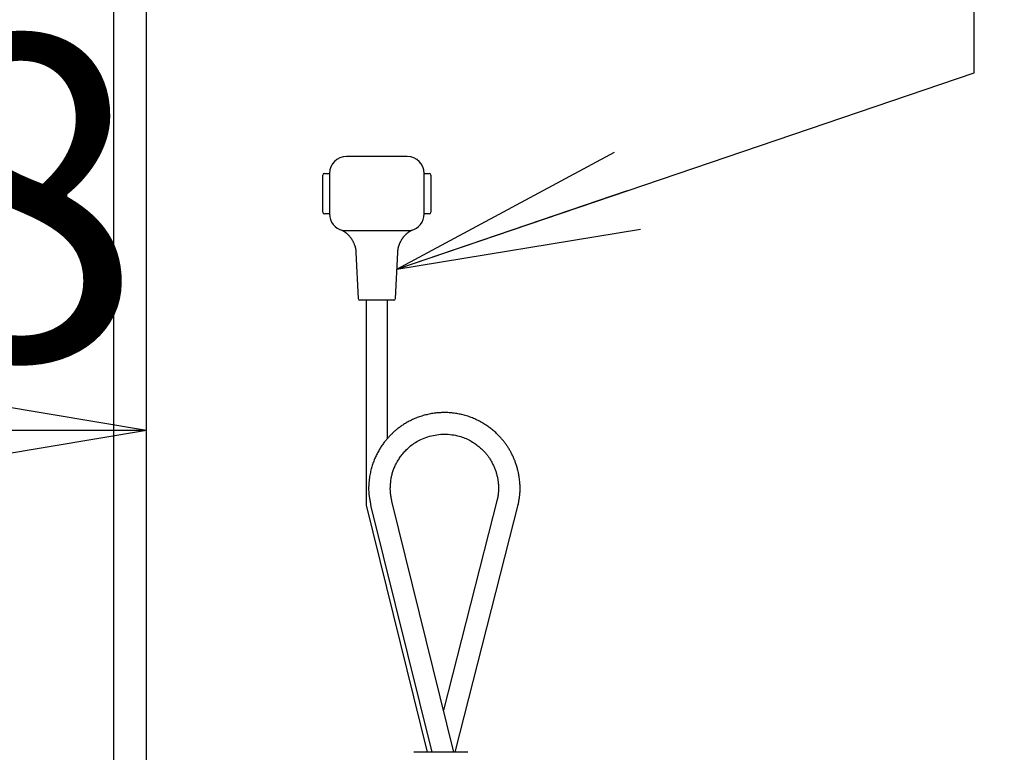
# Model space of a CAD drawing. Extents: x 0 to 3068, y 15 to 4328.
# Drawn here: x 1271 to 1453, y 1938 to 2074 of the extents above; entities that cross this region are included whole.
import ezdxf

# ---------------------------------------------------------------- set-up
doc = ezdxf.new("R2010")
doc.units = 0
doc.layers.get('0').update_dxf_attribs({"linetype": 'CONTINUOUS'})
doc.layers.get('DEFPOINTS').update_dxf_attribs({"linetype": 'CONTINUOUS'})
doc.layers.add('寸法', color=7, linetype='CONTINUOUS')
doc.layers.add('鏡台', color=7, linetype='CONTINUOUS')
doc.styles.add('EXCADDIM1', font='monotxt', dxfattribs={"width": 0.84, "bigfont": 'extfont'})
doc.styles.get("Standard").update_dxf_attribs({"font": 'monotxt', "bigfont": 'extfont'})
doc.dimstyles.new('ISO-25', dxfattribs={"dimtxt": 2.5, "dimasz": 2.5, "dimexe": 1.25, "dimexo": 0.625, "dimtad": 1, "dimtxsty": 'STANDARD', "dimcen": 2.5, "dimazin": 3, "dimtfac": 1, "dimtmove": 0, "dimatfit": 3})

# ---------------------------------------------------------------- blocks, each defined once
blk = doc.blocks.new('EX_NORM')
at = {"color": 0, "linetype": 'CONTINUOUS'}
for q in [(-1, 0.1667), (-1, 0), (-1, -0.1667)]:
    blk.add_line((0, 0), q, dxfattribs=at)
blk = doc.blocks.new('*D36')
at = {"layer": 'DEFPOINTS', "color": 0}
for p in [(1287, 2775.5), (1535, 2775.5), (1287, 1645.5)]:
    blk.add_point(p, dxfattribs=at)
at = {"layer": '寸法', "color": 3, "linetype": 'CONTINUOUS'}
blk.add_line((1535, 1690.5), (1535, 2730.5), dxfattribs=at)
at = {"layer": '寸法', "color": 3, "xscale": 44.99999618530273, "yscale": 44.99999618530273, "zscale": 44.99999618530273}
for p, rotation in [((1535, 2775.5), 90), ((1535, 1645.5), 270)]:
    blk.add_blockref('EX_NORM', p, dxfattribs=dict(at, rotation=rotation))
at = {"layer": '寸法', "color": 2, "insert": (1499.75, 2210.5), "char_height": 60, "attachment_point": 5, "rotation": 90, "style": 'EXCADDIM1'}
blk.add_mtext('1130', dxfattribs=at)
blk = doc.blocks.new('*D38')
at = {"layer": 'DEFPOINTS', "color": 0}
for p in [(1294.5, 1998), (1156.6, 1925.7), (1294.5, 1680.6)]:
    blk.add_point(p, dxfattribs=at)
at = {"layer": '寸法', "color": 3, "linetype": 'CONTINUOUS'}
for p, q in [((1156.6, 1936.2), (1156.6, 2013)), ((1201.6, 1998), (1249.5, 1998))]:
    blk.add_line(p, q, dxfattribs=at)
at = {"layer": '寸法', "color": 3, "xscale": 44.99999618530273, "yscale": 44.99999618530273, "zscale": 44.99999618530273, "rotation": 180}
blk.add_blockref('EX_NORM', (1156.6, 1998), dxfattribs=at)
at = {"layer": '寸法', "color": 3, "xscale": 44.99999618530273, "yscale": 44.99999618530273, "zscale": 44.99999618530273}
blk.add_blockref('EX_NORM', (1294.5, 1998), dxfattribs=at)
at = {"layer": '寸法', "color": 2, "insert": (1225.55, 2033.25), "char_height": 60, "attachment_point": 5, "style": 'EXCADDIM1'}
blk.add_mtext('138', dxfattribs=at)
blk = doc.blocks.new('*D44')
at = {"layer": 'DEFPOINTS', "color": 0}
for p in [(1288.5, 2775.5), (1629, 865.5), (1630.5, 865.5)]:
    blk.add_point(p, dxfattribs=at)
at = {"layer": '寸法', "color": 3, "linetype": 'CONTINUOUS'}
for p, q in [((1299, 2775.5), (1644, 2775.5)), ((1629, 2730.5), (1629, 910.5)), ((1620, 865.5), (1614, 865.5))]:
    blk.add_line(p, q, dxfattribs=at)
at = {"layer": '寸法', "color": 3, "xscale": 44.99999618530273, "yscale": 44.99999618530273, "zscale": 44.99999618530273}
for p, rotation in [((1629, 2775.5), 90), ((1629, 865.5), 270)]:
    blk.add_blockref('EX_NORM', p, dxfattribs=dict(at, rotation=rotation))
at = {"layer": '寸法', "color": 2, "insert": (1593.75, 1820.5), "char_height": 60, "attachment_point": 5, "rotation": 90, "style": 'EXCADDIM1'}
blk.add_mtext('1910', dxfattribs=at)

msp = doc.modelspace()

# ---------------------------------------------------------------- linework, layer by layer
at = {"layer": '鏡台', "color": 2, "linetype": 'CONTINUOUS'}
msp.add_line((1294.5, 1857.02), (1294.5, 2769.5), dxfattribs=at)
at = {"layer": '鏡台', "color": 6, "linetype": 'CONTINUOUS'}
for p, q in [((1288.47, 1859.07), (1288.47, 2090.67)), ((1342.7, 2048.66), (1331.45, 2048.66)), ((1327.07, 2038.35), (1327.07, 2045.22)), ((1327.38, 2045.53), (1328.32, 2045.53)), ((1328.32, 2045.53), (1328.32, 2038.03)), ((1345.82, 2038.03), (1345.82, 2045.53)), ((1345.82, 2045.53), (1346.76, 2045.53)), ((1347.07, 2045.22), (1347.07, 2038.35)), ((1328.32, 2038.03), (1327.38, 2038.03)), ((1346.76, 2038.03), (1345.82, 2038.03)), ((1330.73, 2034.99), (1330.73, 2034.99)), ((1330.73, 2034.99), (1332.41, 2034.99)), ((1332.41, 2034.99), (1341.73, 2034.99)), ((1341.73, 2034.99), (1343.41, 2034.99)), ((1333.2, 2030.91), (1333.62, 2022.39)), ((1340.52, 2022.39), (1340.94, 2030.91)), ((1337.07, 2022.1), (1333.93, 2022.1)), ((1335.08, 2022.1), (1335.08, 1984.2)), ((1340.21, 2022.1), (1337.07, 2022.1)), ((1339.07, 1996.53), (1339.07, 2022.1)), ((1335.08, 1984.2), (1346.36, 1938.5)), ((1335.98, 1983.97), (1347.22, 1938.5)), ((1351.33, 1938.5), (1339.85, 1984.93)), ((1359.39, 1985.47), (1349.4, 1946.28)), ((1351.54, 1938.5), (1363.27, 1984.53))]:
    msp.add_line(p, q, dxfattribs=at)
at = {"layer": '鏡台', "color": 6, "linetype": 'CONTINUOUS', "flags": 128}
for points in [[(1330.63, 2035.05), (1330.63, 2035.05), (1330.63, 2035.05), (1330.63, 2035.05), (1330.63, 2035.05), (1330.63, 2035.05), (1330.63, 2035.05), (1330.63, 2035.05), (1330.63, 2035.05), (1330.63, 2035.05), (1330.63, 2035.05), (1330.63, 2035.05), (1330.63, 2035.05), (1330.63, 2035.05), (1330.63, 2035.05), (1330.63, 2035.05), (1330.63, 2035.05), (1330.63, 2035.05), (1330.63, 2035.05), (1330.63, 2035.05), (1330.63, 2035.05), (1330.63, 2035.05), (1330.63, 2035.05), (1330.63, 2035.05), (1330.63, 2035.05), (1330.63, 2035.05), (1330.63, 2035.05), (1330.63, 2035.05), (1330.63, 2035.05), (1330.63, 2035.05), (1330.63, 2035.05), (1330.63, 2035.05), (1330.63, 2035.05), (1330.63, 2035.05), (1330.63, 2035.05), (1330.64, 2035.05), (1330.64, 2035.04), (1330.64, 2035.04), (1330.64, 2035.04), (1330.64, 2035.04), (1330.64, 2035.04), (1330.65, 2035.04), (1330.65, 2035.04), (1330.65, 2035.04), (1330.65, 2035.04), (1330.65, 2035.04), (1330.66, 2035.04), (1330.66, 2035.03), (1330.66, 2035.03), (1330.66, 2035.03), (1330.66, 2035.03), (1330.66, 2035.03), (1330.67, 2035.03), (1330.67, 2035.03), (1330.67, 2035.03), (1330.67, 2035.03), (1330.68, 2035.02), (1330.7, 2035.01), (1330.72, 2035), (1330.74, 2034.99), (1330.76, 2034.97), (1330.79, 2034.96), (1330.81, 2034.94), (1330.84, 2034.93), (1330.87, 2034.91), (1330.9, 2034.89), (1330.92, 2034.87), (1330.97, 2034.84), (1331.02, 2034.81), (1331.06, 2034.78), (1331.11, 2034.75), (1331.15, 2034.72), (1331.2, 2034.69), (1331.24, 2034.66), (1331.28, 2034.62), (1331.32, 2034.59), (1331.37, 2034.56), (1331.41, 2034.52), (1331.47, 2034.47), (1331.53, 2034.42), (1331.58, 2034.37), (1331.64, 2034.31), (1331.7, 2034.25), (1331.76, 2034.2), (1331.81, 2034.14), (1331.87, 2034.08), (1331.92, 2034.02), (1331.97, 2033.96), (1332.02, 2033.9), (1332.08, 2033.83), (1332.14, 2033.77), (1332.19, 2033.7), (1332.24, 2033.63), (1332.3, 2033.55), (1332.35, 2033.48), (1332.4, 2033.41), (1332.44, 2033.33), (1332.49, 2033.26), (1332.54, 2033.18), (1332.58, 2033.1), (1332.63, 2033.02), (1332.67, 2032.93), (1332.72, 2032.83), (1332.76, 2032.74), (1332.8, 2032.65), (1332.84, 2032.55), (1332.88, 2032.46), (1332.91, 2032.36), (1332.95, 2032.26), (1332.98, 2032.17), (1333.02, 2032.07), (1333.04, 2031.99), (1333.06, 2031.91), (1333.08, 2031.83), (1333.1, 2031.75), (1333.12, 2031.68), (1333.14, 2031.6), (1333.15, 2031.52), (1333.17, 2031.45), (1333.18, 2031.37), (1333.19, 2031.3), (1333.19, 2031.22), (1333.19, 2031.19), (1333.19, 2031.16), (1333.19, 2031.12), (1333.19, 2031.09), (1333.19, 2031.06), (1333.19, 2031.03), (1333.19, 2031), (1333.19, 2030.98), (1333.19, 2030.96), (1333.19, 2030.94), (1333.19, 2030.92), (1333.19, 2030.92), (1333.19, 2030.92), (1333.19, 2030.92), (1333.19, 2030.91), (1333.19, 2030.91), (1333.19, 2030.91), (1333.19, 2030.91), (1333.19, 2030.91), (1333.19, 2030.91), (1333.19, 2030.91), (1333.19, 2030.91)], [(1340.96, 2030.9), (1340.96, 2030.91), (1340.96, 2030.91), (1340.96, 2030.92), (1340.96, 2030.93), (1340.96, 2030.94), (1340.96, 2030.95), (1340.96, 2030.96), (1340.96, 2030.98), (1340.96, 2030.99), (1340.96, 2031.01), (1340.97, 2031.03), (1340.97, 2031.07), (1340.97, 2031.12), (1340.97, 2031.16), (1340.97, 2031.21), (1340.98, 2031.25), (1340.98, 2031.3), (1340.98, 2031.35), (1340.99, 2031.39), (1340.99, 2031.44), (1341, 2031.49), (1341, 2031.54), (1341.01, 2031.61), (1341.03, 2031.69), (1341.04, 2031.77), (1341.06, 2031.84), (1341.08, 2031.92), (1341.1, 2032), (1341.13, 2032.07), (1341.15, 2032.15), (1341.18, 2032.22), (1341.2, 2032.3), (1341.23, 2032.37), (1341.26, 2032.45), (1341.29, 2032.53), (1341.32, 2032.6), (1341.35, 2032.67), (1341.38, 2032.75), (1341.42, 2032.82), (1341.45, 2032.89), (1341.49, 2032.96), (1341.52, 2033.03), (1341.56, 2033.1), (1341.6, 2033.17), (1341.63, 2033.23), (1341.67, 2033.29), (1341.71, 2033.35), (1341.74, 2033.4), (1341.78, 2033.46), (1341.82, 2033.52), (1341.86, 2033.57), (1341.9, 2033.63), (1341.94, 2033.68), (1341.98, 2033.74), (1342.02, 2033.79), (1342.06, 2033.83), (1342.09, 2033.88), (1342.13, 2033.92), (1342.17, 2033.97), (1342.21, 2034.01), (1342.25, 2034.06), (1342.29, 2034.1), (1342.33, 2034.14), (1342.37, 2034.18), (1342.41, 2034.22), (1342.45, 2034.26), (1342.49, 2034.3), (1342.52, 2034.33), (1342.56, 2034.36), (1342.59, 2034.4), (1342.63, 2034.43), (1342.66, 2034.46), (1342.7, 2034.49), (1342.74, 2034.52), (1342.78, 2034.55), (1342.81, 2034.58), (1342.85, 2034.61), (1342.88, 2034.63), (1342.91, 2034.66), (1342.94, 2034.68), (1342.97, 2034.7), (1342.99, 2034.72), (1343.02, 2034.74), (1343.05, 2034.76), (1343.08, 2034.78), (1343.11, 2034.8), (1343.14, 2034.82), (1343.17, 2034.84), (1343.19, 2034.85), (1343.21, 2034.87), (1343.22, 2034.88), (1343.24, 2034.89), (1343.26, 2034.9), (1343.28, 2034.91), (1343.3, 2034.92), (1343.31, 2034.93), (1343.33, 2034.94), (1343.35, 2034.96), (1343.37, 2034.97), (1343.38, 2034.97), (1343.39, 2034.98), (1343.39, 2034.98), (1343.4, 2034.99), (1343.41, 2034.99), (1343.42, 2035), (1343.43, 2035), (1343.44, 2035.01), (1343.44, 2035.01), (1343.45, 2035.02), (1343.46, 2035.02), (1343.46, 2035.02), (1343.46, 2035.02), (1343.46, 2035.02), (1343.47, 2035.02), (1343.47, 2035.03), (1343.47, 2035.03), (1343.47, 2035.03), (1343.48, 2035.03), (1343.48, 2035.03), (1343.48, 2035.03), (1343.48, 2035.03), (1343.48, 2035.03), (1343.48, 2035.03), (1343.49, 2035.03), (1343.49, 2035.03), (1343.49, 2035.04), (1343.49, 2035.04), (1343.49, 2035.04), (1343.49, 2035.04), (1343.49, 2035.04), (1343.49, 2035.04), (1343.49, 2035.04), (1343.5, 2035.04), (1343.5, 2035.04), (1343.5, 2035.04), (1343.5, 2035.04), (1343.5, 2035.04), (1343.5, 2035.04), (1343.5, 2035.04), (1343.5, 2035.04), (1343.5, 2035.05), (1343.51, 2035.05), (1343.51, 2035.05), (1343.51, 2035.05), (1343.51, 2035.05), (1343.51, 2035.05), (1343.51, 2035.05), (1343.51, 2035.05), (1343.51, 2035.05), (1343.51, 2035.05), (1343.51, 2035.05), (1343.51, 2035.05), (1343.51, 2035.05), (1343.51, 2035.05), (1343.51, 2035.05), (1343.51, 2035.05), (1343.51, 2035.05), (1343.51, 2035.05), (1343.51, 2035.05), (1343.51, 2035.05), (1343.51, 2035.05), (1343.51, 2035.05), (1343.51, 2035.05), (1343.51, 2035.05), (1343.51, 2035.05), (1343.51, 2035.05), (1343.51, 2035.05), (1343.51, 2035.05), (1343.51, 2035.05), (1343.51, 2035.05), (1343.51, 2035.05), (1343.51, 2035.05), (1343.51, 2035.05), (1343.51, 2035.05), (1343.51, 2035.05), (1343.51, 2035.05)], [(1363.22, 1984.3), (1363.22, 1984.31), (1363.22, 1984.33), (1363.23, 1984.37), (1363.23, 1984.41), (1363.24, 1984.46), (1363.25, 1984.53), (1363.26, 1984.59), (1363.28, 1984.67), (1363.29, 1984.75), (1363.3, 1984.83), (1363.32, 1984.91), (1363.34, 1985.07), (1363.37, 1985.22), (1363.39, 1985.38), (1363.41, 1985.54), (1363.44, 1985.69), (1363.46, 1985.85), (1363.48, 1986.01), (1363.5, 1986.17), (1363.51, 1986.33), (1363.53, 1986.49), (1363.54, 1986.66), (1363.55, 1986.89), (1363.55, 1987.13), (1363.55, 1987.37), (1363.55, 1987.61), (1363.54, 1987.86), (1363.53, 1988.1), (1363.51, 1988.34), (1363.49, 1988.58), (1363.46, 1988.82), (1363.43, 1989.06), (1363.4, 1989.29), (1363.37, 1989.49), (1363.34, 1989.69), (1363.31, 1989.88), (1363.27, 1990.07), (1363.23, 1990.26), (1363.19, 1990.45), (1363.15, 1990.63), (1363.1, 1990.81), (1363.05, 1991), (1363, 1991.18), (1362.95, 1991.36), (1362.9, 1991.53), (1362.84, 1991.7), (1362.79, 1991.86), (1362.73, 1992.03), (1362.67, 1992.19), (1362.61, 1992.36), (1362.54, 1992.52), (1362.47, 1992.69), (1362.41, 1992.85), (1362.34, 1993.01), (1362.26, 1993.17), (1362.19, 1993.32), (1362.12, 1993.46), (1362.05, 1993.61), (1361.98, 1993.75), (1361.91, 1993.89), (1361.83, 1994.03), (1361.75, 1994.17), (1361.68, 1994.31), (1361.6, 1994.45), (1361.51, 1994.58), (1361.43, 1994.72), (1361.35, 1994.85), (1361.27, 1994.98), (1361.18, 1995.1), (1361.1, 1995.23), (1361.01, 1995.35), (1360.92, 1995.48), (1360.83, 1995.6), (1360.74, 1995.72), (1360.65, 1995.84), (1360.56, 1995.96), (1360.46, 1996.08), (1360.36, 1996.21), (1360.25, 1996.34), (1360.14, 1996.47), (1360.03, 1996.6), (1359.91, 1996.72), (1359.8, 1996.85), (1359.68, 1996.98), (1359.56, 1997.1), (1359.44, 1997.22), (1359.32, 1997.34), (1359.19, 1997.46), (1359.05, 1997.6), (1358.9, 1997.74), (1358.75, 1997.87), (1358.59, 1998), (1358.44, 1998.13), (1358.28, 1998.26), (1358.12, 1998.39), (1357.96, 1998.51), (1357.79, 1998.63), (1357.62, 1998.75), (1357.45, 1998.87), (1357.26, 1999), (1357.06, 1999.13), (1356.86, 1999.26), (1356.65, 1999.38), (1356.45, 1999.5), (1356.24, 1999.61), (1356.03, 1999.72), (1355.82, 1999.83), (1355.61, 1999.93), (1355.39, 2000.03), (1355.18, 2000.13), (1354.96, 2000.22), (1354.74, 2000.31), (1354.52, 2000.4), (1354.3, 2000.48), (1354.08, 2000.56), (1353.86, 2000.63), (1353.64, 2000.7), (1353.41, 2000.77), (1353.19, 2000.83), (1352.97, 2000.89), (1352.74, 2000.94), (1352.51, 2000.99), (1352.29, 2001.04), (1352.06, 2001.08), (1351.83, 2001.12), (1351.6, 2001.16), (1351.37, 2001.19), (1351.14, 2001.22), (1350.91, 2001.25), (1350.68, 2001.27), (1350.45, 2001.28), (1350.21, 2001.3), (1349.98, 2001.3), (1349.75, 2001.31), (1349.52, 2001.31), (1349.28, 2001.31), (1349.05, 2001.3), (1348.82, 2001.29), (1348.59, 2001.28), (1348.35, 2001.26), (1348.12, 2001.24), (1347.89, 2001.21), (1347.66, 2001.18), (1347.43, 2001.15), (1347.2, 2001.11), (1346.97, 2001.07), (1346.75, 2001.02), (1346.52, 2000.98), (1346.29, 2000.92), (1346.07, 2000.87), (1345.84, 2000.81), (1345.61, 2000.74), (1345.39, 2000.67), (1345.16, 2000.6), (1344.95, 2000.53), (1344.73, 2000.45), (1344.51, 2000.37), (1344.3, 2000.28), (1344.09, 2000.2), (1343.87, 2000.1), (1343.67, 2000.01), (1343.46, 1999.91), (1343.25, 1999.81), (1343.05, 1999.71), (1342.85, 1999.6), (1342.68, 1999.51), (1342.51, 1999.41), (1342.35, 1999.31), (1342.19, 1999.21), (1342.03, 1999.11), (1341.87, 1999.01), (1341.71, 1998.91), (1341.56, 1998.8), (1341.41, 1998.69), (1341.26, 1998.58), (1341.11, 1998.47), (1340.98, 1998.37), (1340.85, 1998.27), (1340.72, 1998.16), (1340.6, 1998.06), (1340.48, 1997.96), (1340.35, 1997.85), (1340.23, 1997.74), (1340.11, 1997.63), (1339.99, 1997.52), (1339.88, 1997.41), (1339.76, 1997.3), (1339.65, 1997.19), (1339.53, 1997.07), (1339.42, 1996.95), (1339.31, 1996.84), (1339.2, 1996.72), (1339.09, 1996.6), (1338.98, 1996.47), (1338.87, 1996.35), (1338.77, 1996.23), (1338.66, 1996.1), (1338.56, 1995.97), (1338.45, 1995.82), (1338.33, 1995.68), (1338.22, 1995.53), (1338.12, 1995.37), (1338.01, 1995.22), (1337.9, 1995.06), (1337.8, 1994.9), (1337.7, 1994.74), (1337.6, 1994.58), (1337.51, 1994.42), (1337.41, 1994.26), (1337.31, 1994.07), (1337.21, 1993.89), (1337.11, 1993.7), (1337.02, 1993.51), (1336.92, 1993.32), (1336.84, 1993.13), (1336.75, 1992.93), (1336.67, 1992.74), (1336.59, 1992.55), (1336.51, 1992.35), (1336.44, 1992.15), (1336.36, 1991.95), (1336.29, 1991.74), (1336.22, 1991.53), (1336.16, 1991.31), (1336.09, 1991.1), (1336.04, 1990.88), (1335.98, 1990.67), (1335.93, 1990.44), (1335.88, 1990.22), (1335.83, 1989.99), (1335.79, 1989.76), (1335.74, 1989.49), (1335.7, 1989.22), (1335.67, 1988.94), (1335.63, 1988.66), (1335.61, 1988.38), (1335.59, 1988.1), (1335.57, 1987.81), (1335.56, 1987.53), (1335.56, 1987.25), (1335.56, 1986.97), (1335.57, 1986.7), (1335.59, 1986.51), (1335.6, 1986.32), (1335.62, 1986.13), (1335.65, 1985.95), (1335.67, 1985.76), (1335.7, 1985.58), (1335.73, 1985.4), (1335.76, 1985.22), (1335.79, 1985.04), (1335.82, 1984.86), (1335.85, 1984.67), (1335.87, 1984.58), (1335.89, 1984.48), (1335.9, 1984.39), (1335.92, 1984.31), (1335.93, 1984.23), (1335.95, 1984.16), (1335.96, 1984.09), (1335.97, 1984.04), (1335.97, 1984), (1335.98, 1983.98), (1335.98, 1983.97)], [(1339.85, 1984.93), (1339.85, 1984.93), (1339.85, 1984.95), (1339.85, 1984.97), (1339.84, 1985), (1339.83, 1985.04), (1339.82, 1985.08), (1339.82, 1985.13), (1339.81, 1985.19), (1339.79, 1985.24), (1339.78, 1985.3), (1339.77, 1985.35), (1339.75, 1985.46), (1339.73, 1985.57), (1339.71, 1985.67), (1339.7, 1985.78), (1339.68, 1985.88), (1339.66, 1985.98), (1339.65, 1986.09), (1339.63, 1986.19), (1339.62, 1986.3), (1339.6, 1986.4), (1339.59, 1986.51), (1339.58, 1986.71), (1339.57, 1986.91), (1339.56, 1987.12), (1339.56, 1987.33), (1339.57, 1987.54), (1339.58, 1987.76), (1339.59, 1987.97), (1339.6, 1988.19), (1339.63, 1988.4), (1339.65, 1988.61), (1339.68, 1988.83), (1339.71, 1989.04), (1339.75, 1989.24), (1339.79, 1989.45), (1339.83, 1989.65), (1339.88, 1989.84), (1339.93, 1990.04), (1339.98, 1990.23), (1340.04, 1990.42), (1340.1, 1990.6), (1340.17, 1990.79), (1340.24, 1990.97), (1340.31, 1991.15), (1340.39, 1991.32), (1340.47, 1991.5), (1340.55, 1991.67), (1340.64, 1991.84), (1340.73, 1992.01), (1340.82, 1992.17), (1340.92, 1992.34), (1341.02, 1992.5), (1341.12, 1992.66), (1341.22, 1992.82), (1341.34, 1992.99), (1341.46, 1993.17), (1341.59, 1993.34), (1341.72, 1993.51), (1341.85, 1993.67), (1341.98, 1993.84), (1342.12, 1994), (1342.27, 1994.16), (1342.41, 1994.31), (1342.56, 1994.46), (1342.71, 1994.61), (1342.91, 1994.8), (1343.12, 1994.98), (1343.32, 1995.15), (1343.54, 1995.32), (1343.76, 1995.48), (1343.98, 1995.64), (1344.22, 1995.79), (1344.45, 1995.94), (1344.69, 1996.07), (1344.94, 1996.21), (1345.19, 1996.33), (1345.5, 1996.47), (1345.82, 1996.6), (1346.14, 1996.72), (1346.47, 1996.83), (1346.81, 1996.93), (1347.15, 1997.02), (1347.49, 1997.1), (1347.83, 1997.16), (1348.18, 1997.21), (1348.53, 1997.26), (1348.88, 1997.29), (1349.23, 1997.3), (1349.57, 1997.31), (1349.92, 1997.31), (1350.26, 1997.29), (1350.61, 1997.26), (1350.95, 1997.22), (1351.28, 1997.17), (1351.62, 1997.11), (1351.95, 1997.04), (1352.27, 1996.96), (1352.59, 1996.87), (1352.85, 1996.78), (1353.1, 1996.69), (1353.35, 1996.59), (1353.59, 1996.49), (1353.83, 1996.38), (1354.07, 1996.26), (1354.3, 1996.13), (1354.53, 1996), (1354.76, 1995.86), (1354.98, 1995.72), (1355.2, 1995.57), (1355.38, 1995.44), (1355.56, 1995.31), (1355.74, 1995.17), (1355.91, 1995.03), (1356.08, 1994.88), (1356.25, 1994.73), (1356.42, 1994.58), (1356.58, 1994.43), (1356.73, 1994.28), (1356.88, 1994.12), (1357.03, 1993.97), (1357.13, 1993.85), (1357.24, 1993.73), (1357.34, 1993.61), (1357.44, 1993.49), (1357.53, 1993.37), (1357.62, 1993.25), (1357.71, 1993.12), (1357.8, 1992.99), (1357.89, 1992.86), (1357.98, 1992.73), (1358.06, 1992.59), (1358.14, 1992.45), (1358.23, 1992.31), (1358.31, 1992.16), (1358.39, 1992.01), (1358.46, 1991.86), (1358.54, 1991.7), (1358.61, 1991.55), (1358.68, 1991.39), (1358.75, 1991.23), (1358.82, 1991.07), (1358.88, 1990.91), (1358.94, 1990.76), (1359, 1990.61), (1359.05, 1990.45), (1359.1, 1990.3), (1359.15, 1990.15), (1359.19, 1989.99), (1359.24, 1989.84), (1359.28, 1989.68), (1359.31, 1989.52), (1359.35, 1989.37), (1359.38, 1989.21), (1359.41, 1989.07), (1359.43, 1988.92), (1359.46, 1988.77), (1359.47, 1988.63), (1359.49, 1988.48), (1359.51, 1988.33), (1359.52, 1988.18), (1359.53, 1988.03), (1359.54, 1987.87), (1359.55, 1987.72), (1359.55, 1987.56), (1359.55, 1987.42), (1359.55, 1987.28), (1359.55, 1987.14), (1359.55, 1987), (1359.54, 1986.87), (1359.54, 1986.73), (1359.53, 1986.59), (1359.52, 1986.46), (1359.51, 1986.33), (1359.49, 1986.2), (1359.48, 1986.07), (1359.47, 1986.01), (1359.46, 1985.94), (1359.45, 1985.88), (1359.44, 1985.82), (1359.43, 1985.75), (1359.42, 1985.69), (1359.41, 1985.63), (1359.39, 1985.56), (1359.38, 1985.5), (1359.37, 1985.44), (1359.36, 1985.37), (1359.35, 1985.34), (1359.34, 1985.3), (1359.34, 1985.27), (1359.33, 1985.24), (1359.33, 1985.21), (1359.32, 1985.18), (1359.32, 1985.16), (1359.31, 1985.14), (1359.31, 1985.12), (1359.31, 1985.11), (1359.31, 1985.11)], [(1353.92, 1938.5), (1353.92, 1938.5), (1353.92, 1938.5), (1353.92, 1938.5), (1353.91, 1938.5), (1353.91, 1938.5), (1353.91, 1938.5), (1353.91, 1938.5), (1353.91, 1938.5), (1353.9, 1938.5), (1353.9, 1938.5), (1353.9, 1938.5), (1353.9, 1938.5), (1353.89, 1938.5), (1353.89, 1938.5), (1353.89, 1938.5), (1353.88, 1938.5), (1353.88, 1938.5), (1353.88, 1938.5), (1353.88, 1938.5), (1353.87, 1938.5), (1353.87, 1938.5), (1353.87, 1938.5), (1353.85, 1938.5), (1353.82, 1938.5), (1353.8, 1938.5), (1353.76, 1938.5), (1353.73, 1938.5), (1353.69, 1938.5), (1353.65, 1938.5), (1353.61, 1938.5), (1353.57, 1938.5), (1353.52, 1938.5), (1353.48, 1938.5), (1353.42, 1938.5), (1353.36, 1938.5), (1353.3, 1938.5), (1353.25, 1938.5), (1353.19, 1938.5), (1353.14, 1938.5), (1353.09, 1938.5), (1353.03, 1938.5), (1352.98, 1938.5), (1352.93, 1938.5), (1352.87, 1938.5), (1352.78, 1938.5), (1352.69, 1938.5), (1352.59, 1938.5), (1352.5, 1938.5), (1352.41, 1938.5), (1352.31, 1938.5), (1352.21, 1938.5), (1352.12, 1938.5), (1352.02, 1938.5), (1351.92, 1938.5), (1351.82, 1938.5), (1351.67, 1938.5), (1351.52, 1938.5), (1351.37, 1938.5), (1351.21, 1938.5), (1351.06, 1938.5), (1350.91, 1938.5), (1350.75, 1938.5), (1350.59, 1938.5), (1350.44, 1938.5), (1350.28, 1938.5), (1350.12, 1938.5), (1349.92, 1938.5), (1349.72, 1938.5), (1349.52, 1938.5), (1349.32, 1938.5), (1349.11, 1938.5), (1348.91, 1938.5), (1348.71, 1938.5), (1348.51, 1938.5), (1348.31, 1938.5), (1348.11, 1938.5), (1347.91, 1938.5), (1347.73, 1938.5), (1347.56, 1938.5), (1347.39, 1938.5), (1347.22, 1938.5), (1347.05, 1938.5), (1346.88, 1938.5), (1346.71, 1938.5), (1346.54, 1938.5), (1346.37, 1938.5), (1346.21, 1938.5), (1346.04, 1938.5), (1345.92, 1938.5), (1345.79, 1938.5), (1345.67, 1938.5), (1345.55, 1938.5), (1345.43, 1938.5), (1345.3, 1938.5), (1345.18, 1938.5), (1345.06, 1938.5), (1344.93, 1938.5), (1344.81, 1938.5), (1344.68, 1938.5), (1344.6, 1938.5), (1344.53, 1938.5), (1344.45, 1938.5), (1344.38, 1938.5), (1344.31, 1938.5), (1344.24, 1938.5), (1344.18, 1938.5), (1344.12, 1938.5), (1344.07, 1938.5), (1344.03, 1938.5), (1344, 1938.5), (1343.99, 1938.5), (1343.99, 1938.5), (1343.99, 1938.5), (1343.98, 1938.5), (1343.98, 1938.5), (1343.97, 1938.5), (1343.97, 1938.5), (1343.96, 1938.5), (1343.96, 1938.5), (1343.95, 1938.5), (1343.95, 1938.5), (1343.94, 1938.5), (1343.94, 1938.5), (1343.94, 1938.5), (1343.93, 1938.5), (1343.93, 1938.5), (1343.93, 1938.5), (1343.92, 1938.5), (1343.92, 1938.5), (1343.92, 1938.5), (1343.92, 1938.5), (1343.92, 1938.5)], [(1343.92, 1938.5), (1343.92, 1938.5)]]:
    msp.add_lwpolyline(points, dxfattribs=at)
at = {"layer": '鏡台', "color": 6, "linetype": 'CONTINUOUS'}
for centre, radius, start, end in [((1331.45, 2045.53), 3.12, 90, 180), ((1342.7, 2045.53), 3.12, 0, 90), ((1327.38, 2045.22), 0.312, 90, 180), ((1346.76, 2045.22), 0.312, 0, 90), ((1327.38, 2038.35), 0.313, 180, 270), ((1346.76, 2038.35), 0.313, 270, 0), ((1331.45, 2038.03), 3.12, 180, 256.85), ((1342.7, 2038.03), 3.12, 283.1499, 0.0025), ((1333.93, 2022.41), 0.312, 182.794, 270), ((1340.21, 2022.41), 0.312, 270, 357.206)]:
    msp.add_arc(centre, radius, start, end, dxfattribs=at)

# ---------------------------------------------------------------- dimensions: what is measured, and where the dimension line sits
at = {"layer": '寸法', "color": 3, "linetype": 'CONTINUOUS'}
for base, p1, p2, override, picture, middle in [((1535, 2775.5), (1287, 1645.5), (1287, 2775.5), {"dimtxt": 59.999996, "dimasz": 44.999996, "dimexe": 0, "dimexo": 0, "dimgap": 0, "dimtad": 1, "dimjust": 0, "dimtih": 0, "dimtoh": 0, "dimdec": 0, "dimzin": 0, "dimlunit": 2, "dimtxsty": 'EXCADDIM1', "dimblk1": 'EX_NORM', "dimblk2": 'EX_NORM', "dimsah": 1, "dimse1": 1, "dimse2": 1, "dimclrd": 3, "dimclre": 3, "dimclrt": 2, "dimtmove": 2}, '*D36', (1499.75, 2210.5)), ((1629, 865.5), (1288.5, 2775.5), (1630.5, 865.5), {"dimtxt": 59.999996, "dimasz": 44.999996, "dimexe": 15, "dimexo": 10.5, "dimgap": 0, "dimtad": 1, "dimjust": 0, "dimtih": 0, "dimtoh": 0, "dimdec": 0, "dimzin": 0, "dimlunit": 2, "dimtxsty": 'EXCADDIM1', "dimblk1": 'EX_NORM', "dimblk2": 'EX_NORM', "dimsah": 1, "dimse1": 0, "dimse2": 0, "dimclrd": 3, "dimclre": 3, "dimclrt": 2, "dimtmove": 2}, '*D44', (1593.75, 1820.5))]:
    dim = msp.add_linear_dim(base=base, p1=p1, p2=p2, angle=90, dimstyle='ISO-25', override=override, dxfattribs=at)
    dim.commit()
    dim.dimension.update_dxf_attribs({"geometry": picture, "text_midpoint": middle, "dimtype": 160})
dim = msp.add_linear_dim(base=(1294.5, 1998), p1=(1156.6, 1925.7), p2=(1294.5, 1680.6), dimstyle='ISO-25', override={"dimtxt": 59.999996, "dimasz": 44.999996, "dimexe": 15, "dimexo": 10.5, "dimgap": 0, "dimtad": 1, "dimjust": 0, "dimtih": 0, "dimtoh": 0, "dimdec": 0, "dimzin": 0, "dimlunit": 2, "dimtxsty": 'EXCADDIM1', "dimblk1": 'EX_NORM', "dimblk2": 'EX_NORM', "dimsah": 1, "dimse1": 0, "dimse2": 1, "dimclrd": 3, "dimclre": 3, "dimclrt": 2, "dimtmove": 2}, dxfattribs=at)
dim.commit()
dim.dimension.update_dxf_attribs({"geometry": '*D38', "text_midpoint": (1225.55, 2033.25), "dimtype": 160})

# ---------------------------------------------------------------- leaders
msp.add_leader([(1340.79, 2027.85), (1447.5, 2064.15), (1447.5, 2733)], dimstyle='ISO-25', override={"dimasz": 45, "dimldrblk": 'EX_NORM'}, dxfattribs=at)

doc.saveas('drawing.dxf')
